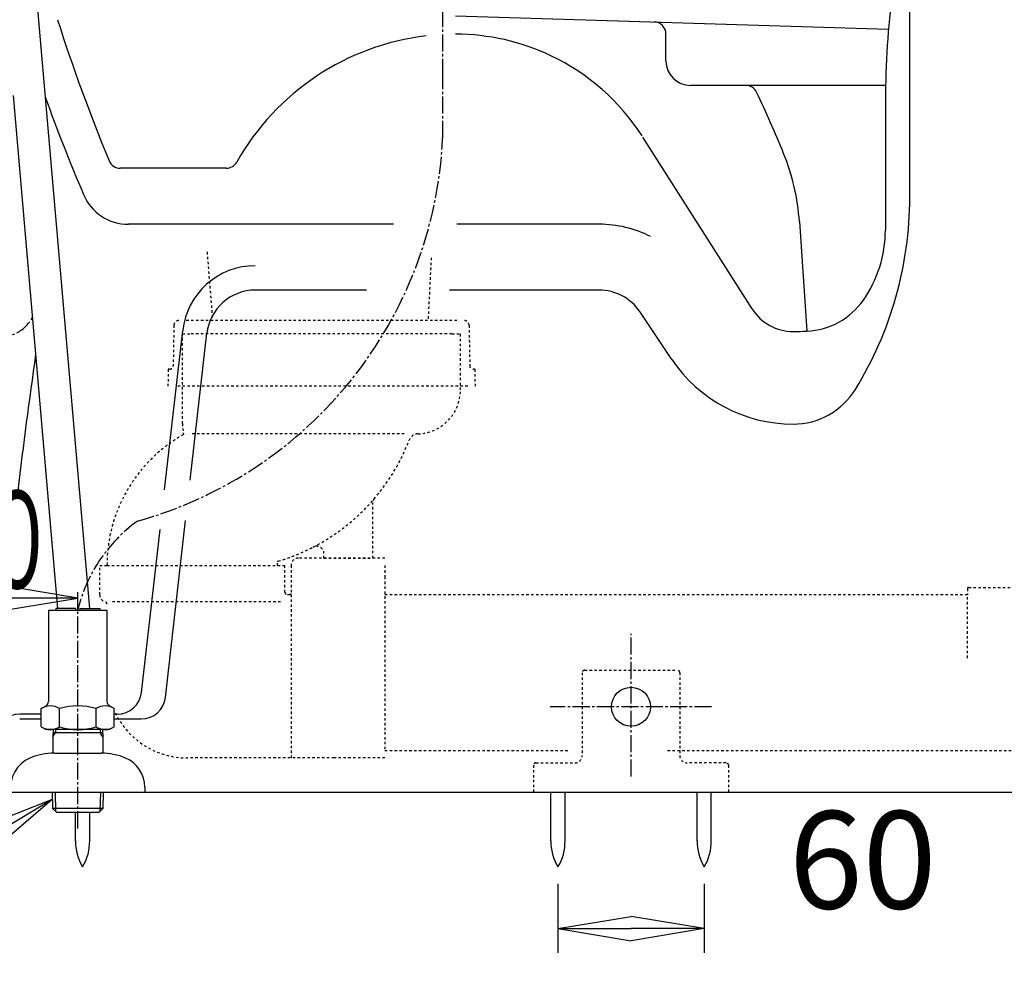
# Model space of a CAD drawing. Extents: x 0 to 2000, y 80 to 2880.
# Drawn here: x 428 to 832, y 424 to 814 of the extents above; entities that cross this region are included whole.
import ezdxf
from ezdxf.enums import TextEntityAlignment as Align

# ---------------------------------------------------------------- set-up
doc = ezdxf.new("R2010")
doc.units = 0
doc.linetypes.add('EXLTYPE2', pattern=[2, 1, -1])
doc.linetypes.add('EXLTYPE3', pattern=[10, 7, -1, 1, -1])
doc.layers.get('0').update_dxf_attribs({"linetype": 'CONTINUOUS'})
doc.layers.get('DEFPOINTS').update_dxf_attribs({"linetype": 'CONTINUOUS'})
for name, color, linetype in [('便器', 7, 'CONTINUOUS'), ('便座', 7, 'CONTINUOUS'), ('紙巻器', 7, 'CONTINUOUS'), ('ｱｼﾞｬｽﾀｰ', 7, 'CONTINUOUS')]:
    doc.layers.add(name, color=color, linetype=linetype)
doc.styles.add('EXCADDIM1', font='monotxt', dxfattribs={"width": 0.84, "bigfont": 'extfont'})
doc.styles.add('EXCADSTD', font='monotxt', dxfattribs={"bigfont": 'extfont'})
doc.styles.get("Standard").update_dxf_attribs({"font": 'monotxt', "bigfont": 'extfont'})
doc.dimstyles.new('ISO-25', dxfattribs={"dimtxt": 2.5, "dimasz": 2.5, "dimexe": 1.25, "dimexo": 0.625, "dimtad": 1, "dimtxsty": 'STANDARD', "dimcen": 2.5, "dimazin": 3, "dimtfac": 1, "dimtmove": 0, "dimatfit": 3})

# ---------------------------------------------------------------- blocks, each defined once
blk = doc.blocks.new('EX_NORM')
at = {"color": 0, "linetype": 'CONTINUOUS'}
for q in [(-1, 0.167), (-1, 0), (-1, -0.167)]:
    blk.add_line((0, 0), q, dxfattribs=at)
blk = doc.blocks.new('*D16')
at = {"layer": 'DEFPOINTS', "color": 0}
for p in [(648.52, 466.29), (708.52, 466.29), (708.52, 441)]:
    blk.add_point(p, dxfattribs=at)
at = {"layer": '便器', "color": 3, "linetype": 'CONTINUOUS'}
for p, q in [((648.52, 459.29), (648.52, 431)), ((708.52, 459.29), (708.52, 431)), ((678.52, 441), (678.52, 441))]:
    blk.add_line(p, q, dxfattribs=at)
at = {"layer": '便器', "color": 3, "xscale": 30, "yscale": 30, "zscale": 30, "rotation": 180}
blk.add_blockref('EX_NORM', (648.52, 441), dxfattribs=at)
at = {"layer": '便器', "color": 3, "xscale": 30, "yscale": 30, "zscale": 30}
blk.add_blockref('EX_NORM', (708.52, 441), dxfattribs=at)
at = {"layer": '便器', "color": 2, "insert": (773.52, 464), "char_height": 40, "attachment_point": 5, "style": 'EXCADDIM1'}
blk.add_mtext('60', dxfattribs=at)

msp = doc.modelspace()

# ---------------------------------------------------------------- linework, layer by layer
at = {"layer": '便器', "color": 6, "linetype": 'CONTINUOUS'}
for p, q in [((428.51, 894), (456.267, 572.361)), ((425.058, 782.802), (443.219, 572.361)), ((439.5, 571.661), (439.5, 535.187)), ((439.5, 571.661), (463.5, 571.661)), ((442.5, 572.361), (442.5, 571.661)), ((450.6, 572.361), (442.5, 572.361)), ((450.6, 572.361), (450.6, 571.661)), ((452.4, 572.361), (452.4, 571.661)), ((452.4, 572.361), (460.5, 572.361)), ((460.5, 572.361), (460.5, 571.661)), ((463.5, 571.661), (463.5, 534.15)), ((439.5, 535.187), (439.5, 534.15)), ((436.489, 531.257), (438.5, 532.418)), ((436.489, 523.823), (436.489, 531.257)), ((444.034, 523.778), (444.034, 531.257)), ((459.006, 523.778), (459.006, 531.257)), ((466.511, 531.257), (464.5, 532.418)), ((466.511, 523.778), (466.511, 531.257)), ((436.489, 523.823), (438.5, 522.662)), ((464.5, 522.662), (438.5, 522.662)), ((441.36, 522.662), (441.27, 519.648)), ((441.27, 519.648), (442.324, 521.455)), ((441.324, 521.455), (461.716, 521.455)), ((442.36, 522.662), (442.324, 521.455)), ((460.68, 522.662), (460.716, 521.455)), ((461.77, 519.648), (460.716, 521.455)), ((461.68, 522.662), (461.77, 519.648)), ((466.434, 523.778), (464.5, 522.662)), ((441.27, 519.648), (441.27, 512.985)), ((461.77, 519.648), (461.77, 512.985)), ((441.856, 513.001), (461.141, 513.001)), ((441, 497), (441.209, 490.237)), ((442.184, 497), (442.435, 489.014)), ((460.814, 497), (460.565, 489.014)), ((461.998, 497), (461.788, 490.24)), ((479, 499), (479, 497)), ((645.617, 477.044), (645.617, 497)), ((651.417, 477.044), (651.417, 497)), ((705.617, 477.044), (705.617, 497)), ((711.417, 477.044), (711.417, 497)), ((461.788, 490.24), (441.209, 490.237)), ((441.209, 490.237), (442.751, 488.699)), ((460.25, 488.699), (461.788, 490.24)), ((442.75, 488.699), (460.25, 488.699)), ((450.6, 477.044), (450.6, 488.699)), ((456.4, 477.044), (456.4, 488.699))]:
    msp.add_line(p, q, dxfattribs=at)
at = {"layer": '便器', "color": 4, "linetype": 'CONTINUOUS'}
for p, q in [((792.824, 740.929), (792.824, 882)), ((606.5, 815.565), (784.101, 810.053)), ((692.824, 797), (692.824, 808.9)), ((692.824, 797), (692.824, 808.038)), ((782.824, 787), (702.824, 787)), ((782.824, 778.118), (782.824, 727.55)), ((728.119, 695.274), (683.307, 765.802)), ((512.399, 753), (468.954, 753)), ((581, 730), (472.297, 730)), ((665.436, 730), (607, 730)), ((747.539, 731.086), (750.538, 686.128)), ((570, 703), (524.356, 703)), ((665.436, 703), (604, 703)), ((695.174, 674.572), (682.045, 694.143)), ((487.122, 621.043), (494.548, 686.387)), ((497.631, 624.953), (504.484, 685.258)), ((487.508, 535.871), (495.761, 608.495)), ((477.671, 537.871), (485.279, 604.818)), ((427.688, 527), (436.489, 527)), ((436.489, 529), (427.816, 529)), ((467.735, 529), (466.511, 529)), ((466.511, 527), (477.572, 527))]:
    msp.add_line(p, q, dxfattribs=at)
at = {"layer": '便器', "color": 6, "linetype": 'EXLTYPE3'}
for p, q in [((451.5, 482.1), (451.5, 579.1)), ((678.5, 503.4), (678.5, 562)), ((711.521, 532), (645.3, 532))]:
    msp.add_line(p, q, dxfattribs=at)
at = {"layer": '便器', "color": 6, "linetype": 'EXLTYPE2'}
for p, q in [((658.48, 546), (658.48, 512)), ((659.48, 547), (697.48, 547)), ((698.48, 546), (698.48, 512)), ((639.48, 509), (655.48, 509)), ((717.48, 509), (701.48, 509)), ((638.48, 508), (638.48, 497)), ((718.48, 508), (718.48, 497))]:
    msp.add_line(p, q, dxfattribs=at)
at = {"layer": '便器', "color": 6, "linetype": 'EXLTYPE3', "flags": 128}
for points in [[(601.202, 837.91), (601.202, 792.4)], [(601.202, 792.4), (601.202, 765.2)]]:
    msp.add_lwpolyline(points, dxfattribs=at)
at = {"layer": '便器', "color": 6, "linetype": 'CONTINUOUS'}
msp.add_circle((678.48, 532), 8, dxfattribs=at)
at = {"layer": '便器', "color": 4, "linetype": 'CONTINUOUS'}
for centre, radius, start, end in [((1182.824, 778.118), 400, 167.16143, 180), ((1176.448, 1048.994), 770, 197.772848, 202.357472), ((687.824, 808.039), 5, 0, 88.22259), ((606.5, 717), 91, 64.51715, 90), ((606.5, 705), 103, 96.69746, 150.61072), ((606.5, 717), 91, 32.80096, 64.51715), ((702.824, 797), 10, 180, 270), ((725.493, 782), 5, 25.42403, 90), ((287.463, 573.783), 490, 22.22047, 25.42403), ((1176.448, 1048.994), 785, 199.863785, 203.006872), ((468.954, 758), 5, 202.35747, 270), ((512.399, 758), 5, 270, 330.61072), ((657.757, 725.051), 90, 3.79886, 22.22049), ((472.297, 750), 20, 203.00687, 270), ((642.824, 740.929), 150, 328.37159, 0), ((665.436, 683), 47, 63.33134, 90), ((732.824, 727.55), 50, 325.07053, 0), ((524.356, 683), 30, 90, 173.51693), ((524.356, 683), 20, 90, 173.51693), ((665.436, 683), 20, 33.85737, 90), ((749.221, 716.099), 30, 272.68823, 325.07053), ((745, 706), 20, 212.43109, 270), ((745, 806), 120, 270, 272.68823), ((745, 708), 60, 213.85737, 270), ((745, 678), 30, 270, 328.37159), ((467.735, 539), 10, 270, 353.51693), ((477.572, 537), 10, 270, 353.51693), ((427.816, 519), 10, 90, 176.29646)]:
    msp.add_arc(centre, radius, start, end, dxfattribs=at)
at = {"layer": '便器', "color": 3, "linetype": 'EXLTYPE3'}
msp.add_arc((419.838, 698.483), 14.664, 180, 333.03803, dxfattribs=at)
at = {"layer": '便器', "color": 2, "linetype": 'CONTINUOUS'}
msp.add_arc((2413.66, 390.458), 2000, 171.775962, 173.389922, dxfattribs=at)
at = {"layer": '便器', "color": 6, "linetype": 'EXLTYPE3'}
msp.add_arc((513.072, 556.841), 63.331, 125.85468, 166.46613, dxfattribs=at)
at = {"layer": '便器', "color": 6, "linetype": 'EXLTYPE2'}
for centre, radius, start, end in [((659.48, 546), 1, 90, 180), ((697.48, 546), 1, 0, 90), ((639.48, 508), 1, 90, 180), ((655.48, 512), 3, 270, 0), ((701.48, 512), 3, 180, 270), ((717.48, 508), 1, 0, 90)]:
    msp.add_arc(centre, radius, start, end, dxfattribs=at)
at = {"layer": '便器', "color": 6, "linetype": 'CONTINUOUS'}
for centre, radius, start, end in [((437.5, 534.15), 2, 300, 0), ((465.5, 534.15), 2, 180, 240), ((440.282, 525.508), 6.865, 56.86388, 123.13612), ((451.5, 506.586), 25.787, 73.07852, 106.82896), ((462.758, 525.508), 6.865, 56.86388, 123.13612), ((440.282, 529.527), 6.865, 246.8448, 303.13612), ((451.5, 548.449), 25.787, 253.14162, 286.92148), ((462.758, 529.527), 6.865, 236.86388, 293.1552), ((441.856, 487.701), 25.3, 90, 113.20239), ((461.141, 487.701), 25.299, 66.79488, 90), ((436.998, 499), 13, 113.1463, 188.84808), ((466, 499), 13, 0.00003, 66.85254), ((470.597, 476.67), 20, 178.92676, 211.25977), ((436.403, 476.67), 20, 328.74023, 1.07322), ((665.614, 476.67), 20, 178.92676, 211.25977), ((631.421, 476.67), 20, 328.74023, 1.07322), ((725.614, 476.67), 20, 178.92676, 211.25977), ((691.421, 476.67), 20, 328.74023, 1.07322)]:
    msp.add_arc(centre, radius, start, end, dxfattribs=at)
at = {"layer": '便座', "color": 6, "linetype": 'EXLTYPE3'}
msp.add_arc((429.801, 773.44), 171.599, 285.61029, 357.24778, dxfattribs=at)
at = {"layer": '紙巻器', "color": 3, "linetype": 'CONTINUOUS'}
for p, q in [((451.5, 576.6), (421.5, 581.6)), ((451.5, 576.6), (351.5, 576.6)), ((421.5, 571.6), (451.5, 576.6))]:
    msp.add_line(p, q, dxfattribs=at)
at = {"layer": '紙巻器', "color": 7, "linetype": 'CONTINUOUS'}
msp.add_line((351.5, 497), (1234, 497), dxfattribs=at)
at = {"layer": 'ｱｼﾞｬｽﾀｰ', "color": 6, "linetype": 'EXLTYPE2'}
for p, q in [((504.544, 718.644), (506.807, 690.5)), ((596.502, 716.226), (595.198, 690.5)), ((490.964, 688.537), (490.657, 671.972)), ((607.036, 690.5), (495.964, 690.5)), ((612.036, 688.537), (612.343, 671.972)), ((494.5, 648.213), (494.5, 685)), ((494.5, 685), (498, 685)), ((605, 685), (498, 685)), ((605, 685), (608.5, 685)), ((608.5, 662), (608.5, 685)), ((488.63, 670.5), (488.5, 663.5)), ((489.157, 670.5), (488.63, 670.5)), ((614.37, 670.5), (613.843, 670.5)), ((614.37, 670.5), (614.5, 663.5)), ((611.5, 663.5), (491.5, 663.5)), ((585.467, 644.009), (498, 644.009)), ((572.5, 593), (572.5, 615.534)), ((552.5, 593), (552.5, 594.89)), ((460.5, 578), (460.5, 590)), ((460.5, 590), (463.5, 590)), ((463.5, 590), (533.5, 590)), ((533.5, 590), (533.5, 591.461)), ((533.5, 589.953), (533.581, 590)), ((533.5, 590), (536.5, 590)), ((536.5, 579), (536.5, 590)), ((539, 590), (539, 511)), ((577.5, 593), (542, 593)), ((552.5, 593), (572.5, 593)), ((577.5, 590), (577.5, 585.348)), ((577.5, 585.348), (577.5, 521.6)), ((538.5, 578), (537.5, 578)), ((816.5, 578), (577.5, 578)), ((816.5, 580.5), (816.5, 578)), ((816.5, 552), (816.5, 578)), ((817, 581), (853, 581)), ((534.733, 575), (464.833, 575)), ((577.5, 521.6), (577.5, 514)), ((577.5, 514), (653.5, 514)), ((693.5, 514), (939.5, 514)), ((556.707, 511), (496.496, 511)), ((577.5, 511), (556.707, 511))]:
    msp.add_line(p, q, dxfattribs=at)
for centre, radius, start, end in [((492.964, 688.5), 2, 90, 178.93909), ((610.036, 688.5), 2, 1.06091, 90), ((489.157, 672), 1.5, 270, 358.93909), ((613.843, 672), 1.5, 181.06091, 270), ((590.5, 662), 18, 271.84653, 359.99998), ((512.501, 648.213), 18.001, 180.00047, 192.23909), ((525.171, 590), 61.671, 119.47508, 179.99994), ((494.678, 643.95), 0.3, 299.48288, 6.20041), ((491, 643.549), 4, 6.21139, 12.23941), ((591.209, 640.011), 4, 91.84682, 158.92507), ((510.041, 671.291), 82.987, 297.31535, 338.92492), ((575.5, 615.534), 3, 139.57725, 179.9999), ((549.5, 594.89), 3, 0.00001, 117.32059), ((510.034, 671.287), 82.989, 286.57931, 297.32031), ((533.8, 591.461), 0.3, 106.57997, 180), ((542, 590), 3, 90, 180), ((463.5, 578), 3, 180.00001, 255.52249), ((537.5, 579), 1, 180, 270), ((538.5, 578.5), 0.5, 270, 0), ((817, 580.5), 0.5, 90.00001, 179.99999), ((462.5, 574.127), 1, 359.99982, 75.52293), ((496.496, 543.999), 32.996, 206.27923, 270)]:
    msp.add_arc(centre, radius, start, end, dxfattribs=at)

# ---------------------------------------------------------------- texts
at = {"layer": '紙巻器', "color": 2, "linetype": 'CONTINUOUS', "style": 'EXCADSTD', "width": 0.988235}
msp.add_text('１００', height=40, dxfattribs=at).set_placement((346.7, 580.6), (442.7, 580.6), align=Align.FIT)

# ---------------------------------------------------------------- dimensions: what is measured, and where the dimension line sits
at = {"layer": '便器', "color": 3, "linetype": 'CONTINUOUS'}
dim = msp.add_linear_dim(base=(708.517, 441), p1=(648.517, 466.291), p2=(708.517, 466.291), dimstyle='ISO-25', override={"dimtxt": 40, "dimasz": 30, "dimexe": 10, "dimexo": 7, "dimgap": 0, "dimtad": 1, "dimjust": 2, "dimtih": 0, "dimtoh": 0, "dimdec": 1, "dimzin": 8, "dimlunit": 2, "dimtxsty": 'EXCADDIM1', "dimblk1": 'EX_NORM', "dimblk2": 'EX_NORM', "dimsah": 1, "dimse1": 0, "dimse2": 0, "dimclrd": 3, "dimclre": 3, "dimclrt": 2, "dimtmove": 2}, dxfattribs=at)
dim.commit()
dim.dimension.update_dxf_attribs({"geometry": '*D16', "text_midpoint": (773.517, 464), "dimtype": 160})

# ---------------------------------------------------------------- leaders
at = {"layer": '紙巻器', "color": 3, "linetype": 'CONTINUOUS'}
msp.add_leader([(441.019, 493.91), (324.5, 423.859)], dimstyle='ISO-25', override={"dimasz": 35, "dimldrblk": 'EX_NORM'}, dxfattribs=at)

doc.saveas('drawing.dxf')
